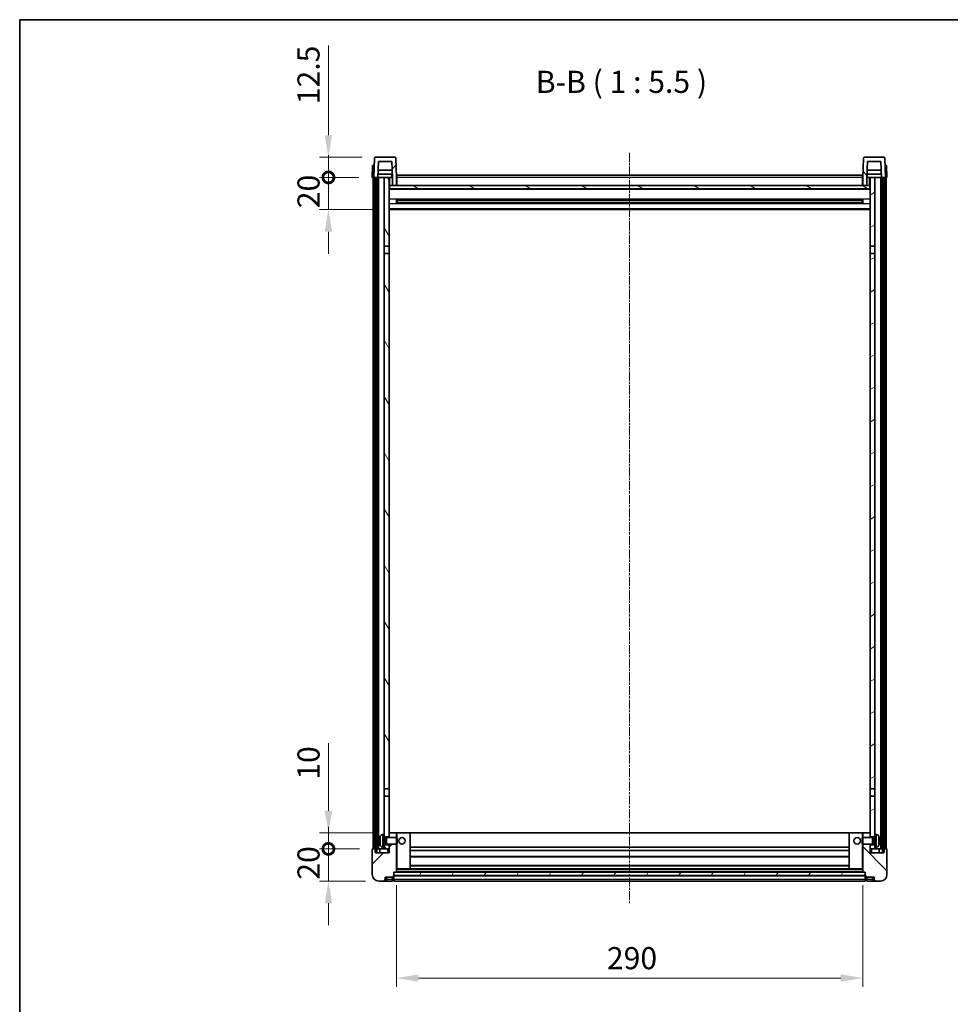
# Model space of a CAD drawing. Units: millimetres. Extents: x -1 to 10821, y 1 to 1547.
# Drawn here: x 1182 to 1760, y 935 to 1547 of the extents above; entities that cross this region are included whole.
import ezdxf

# ---------------------------------------------------------------- set-up
doc = ezdxf.new("R2010")
doc.units = ezdxf.units.MM
doc.linetypes.add('CHAIN', pattern=[0.3543, 0.2362, -0.0295, 0.0591, -0.0295])
for name, color, linetype, lineweight in [('Border (ISO)', 7, 'Continuous', 35), ('Centerline (ISO)', 131, 'Continuous', 18), ('Dimension (ISO)', 7, 'Continuous', 18), ('Dimension (ISO) @ 1', 7, 'Continuous', 18), ('Hatch (ISO)', 1, 'Continuous', 18), ('Symbol (ISO)', 7, 'Continuous', 18), ('Visible (ISO)', 7, 'Continuous', 35), ('Visible Narrow (ISO)', 7, 'Continuous', 25)]:
    doc.layers.add(name, color=color, linetype=linetype, lineweight=lineweight)
doc.styles.add('Note Text (TK)', font='MS PGothic.ttf')
doc.dimstyles.new('Default - Method 1b (TK)', dxfattribs={"dimscale": 3, "dimtxt": 2.5, "dimasz": 2.5, "dimexe": 1, "dimexo": 1.5, "dimgap": 1, "dimtad": 1, "dimtoh": 1, "dimrnd": 1e-08, "dimdsep": 46, "dimtxsty": 'Note Text (TK)', "dimcen": 0.09, "dimdle": 5, "dimclrd": 100, "dimclre": 100, "dimclrt": 7, "dimadec": 1, "dimazin": 1, "dimtfac": 1, "dimtmove": 0, "dimatfit": 3, "dimfxl": 1, "dimtolj": 1, "dimlwd": -1, "dimlwe": -1, "dimarcsym": 0})
pattern_1 = [(45, (1102.134, -42.618), (-12.34785, 12.34785), [])]
pattern_2 = [(135.0002, (1102.134, -42.618), (-12.3478, -12.3479), [])]
pattern_3 = [(60, (1102.134, -42.618), (-15.12297, 8.73126), [])]

# ---------------------------------------------------------------- blocks, each defined once
blk = doc.blocks.new('図面枠 tk図枠')
at = {"layer": 'Border (ISO)'}
for q in [(405.5, 289), (14.5, 8)]:
    blk.add_line((14.5, 289), q, dxfattribs=at)
blk = doc.blocks.new('*D102')
at = {"layer": 'Defpoints', "color": 0}
for p in [(1416.06, 1017.02), (1706.06, 1017.02), (1706.06, 951.02)]:
    blk.add_point(p, dxfattribs=at)
at = {"layer": 'Dimension (ISO)', "color": 100}
for p, q in [((1416.06, 1008.77), (1416.06, 945.52)), ((1706.06, 1008.77), (1706.06, 945.52)), ((1429.81, 951.02), (1692.31, 951.02))]:
    blk.add_line(p, q, dxfattribs=at)
for points in [[(1429.81, 953.31), (1429.81, 948.72), (1416.06, 951.02)], [(1692.31, 953.31), (1692.31, 948.72), (1706.06, 951.02)]]:
    blk.add_solid(points, dxfattribs=at)
at = {"layer": 'Dimension (ISO)', "color": 7, "insert": (1546.92, 963.39), "char_height": 13.75, "attachment_point": 4, "style": 'Note Text (TK)'}
blk.add_mtext('\\A1;290', dxfattribs=at)
blk = doc.blocks.new('_DotSmall')
at = {"color": 0, "linetype": 'ByBlock', "const_width": 0.5}
blk.add_lwpolyline([(-0.0625, 0, 1), (0.0625, 0, 1)], format="xyb", close=True, dxfattribs=at)
blk = doc.blocks.new('*D113')
at = {"layer": 'Defpoints', "color": 0}
for p in [(1373.81, 1031.32), (1401.31, 1031.32), (1405.06, 1011.32)]:
    blk.add_point(p, dxfattribs=at)
at = {"layer": 'Dimension (ISO)', "color": 100}
for p, q in [((1373.81, 1031.32), (1373.81, 1045.07)), ((1393.06, 1031.32), (1368.31, 1031.32)), ((1373.81, 1011.32), (1373.81, 1031.32)), ((1396.81, 1011.32), (1368.31, 1011.32)), ((1373.81, 997.57), (1373.81, 983.82))]:
    blk.add_line(p, q, dxfattribs=at)
blk.add_solid([(1371.52, 997.57), (1376.1, 997.57), (1373.81, 1011.32)], dxfattribs=at)
at = {"layer": 'Dimension (ISO)', "color": 100, "xscale": 13.75, "yscale": 13.75, "zscale": 13.75, "rotation": 270}
blk.add_blockref('_DotSmall', (1373.81, 1031.32), dxfattribs=at)
at = {"layer": 'Dimension (ISO)', "color": 7, "insert": (1361.43, 1012.18), "char_height": 13.75, "attachment_point": 4, "rotation": 90, "style": 'Note Text (TK)'}
blk.add_mtext('\\A1;20', dxfattribs=at)
blk = doc.blocks.new('*D114')
at = {"layer": 'Defpoints', "color": 0}
for p in [(1373.81, 1041.32), (1410.66, 1041.32), (1401.31, 1031.32)]:
    blk.add_point(p, dxfattribs=at)
at = {"layer": 'Dimension (ISO)', "color": 100}
for p, q in [((1373.81, 1055.07), (1373.81, 1097)), ((1402.41, 1041.32), (1368.31, 1041.32)), ((1373.81, 1031.32), (1373.81, 1041.32)), ((1393.06, 1031.32), (1368.31, 1031.32)), ((1373.81, 1031.32), (1373.81, 1017.57))]:
    blk.add_line(p, q, dxfattribs=at)
blk.add_solid([(1371.52, 1055.07), (1376.1, 1055.07), (1373.81, 1041.32)], dxfattribs=at)
at = {"layer": 'Dimension (ISO)', "color": 100, "xscale": 13.75, "yscale": 13.75, "zscale": 13.75, "rotation": 90}
blk.add_blockref('_DotSmall', (1373.81, 1031.32), dxfattribs=at)
at = {"layer": 'Dimension (ISO)', "color": 7, "insert": (1361.43, 1074.32), "char_height": 13.75, "attachment_point": 4, "rotation": 90, "style": 'Note Text (TK)'}
blk.add_mtext('\\A1;10', dxfattribs=at)
blk = doc.blocks.new('*D115')
at = {"layer": 'Defpoints', "color": 0}
for p in [(1373.81, 1448.82), (1401.06, 1448.82), (1410.56, 1428.82)]:
    blk.add_point(p, dxfattribs=at)
at = {"layer": 'Dimension (ISO)', "color": 100}
for p, q in [((1373.81, 1448.82), (1373.81, 1462.57)), ((1392.81, 1448.82), (1368.31, 1448.82)), ((1373.81, 1428.82), (1373.81, 1448.82)), ((1402.31, 1428.82), (1368.31, 1428.82)), ((1373.81, 1415.07), (1373.81, 1401.32))]:
    blk.add_line(p, q, dxfattribs=at)
blk.add_solid([(1371.52, 1415.07), (1376.1, 1415.07), (1373.81, 1428.82)], dxfattribs=at)
at = {"layer": 'Dimension (ISO)', "color": 100, "xscale": 13.75, "yscale": 13.75, "zscale": 13.75, "rotation": 270}
blk.add_blockref('_DotSmall', (1373.81, 1448.82), dxfattribs=at)
at = {"layer": 'Dimension (ISO)', "color": 7, "insert": (1361.43, 1429.68), "char_height": 13.75, "attachment_point": 4, "rotation": 90, "style": 'Note Text (TK)'}
blk.add_mtext('\\A1;20', dxfattribs=at)
blk = doc.blocks.new('*D116')
at = {"layer": 'Defpoints', "color": 0}
for p in [(1373.81, 1461.32), (1402.98, 1461.32), (1401.06, 1448.82)]:
    blk.add_point(p, dxfattribs=at)
at = {"layer": 'Dimension (ISO)', "color": 100}
for p, q in [((1373.81, 1475.07), (1373.81, 1530.75)), ((1394.73, 1461.32), (1368.31, 1461.32)), ((1373.81, 1448.82), (1373.81, 1461.32)), ((1392.81, 1448.82), (1368.31, 1448.82)), ((1373.81, 1448.82), (1373.81, 1435.07))]:
    blk.add_line(p, q, dxfattribs=at)
blk.add_solid([(1371.52, 1475.07), (1376.1, 1475.07), (1373.81, 1461.32)], dxfattribs=at)
at = {"layer": 'Dimension (ISO)', "color": 100, "xscale": 13.75, "yscale": 13.75, "zscale": 13.75, "rotation": 90}
blk.add_blockref('_DotSmall', (1373.81, 1448.82), dxfattribs=at)
at = {"layer": 'Dimension (ISO)', "color": 7, "insert": (1361.43, 1494.32), "char_height": 13.75, "attachment_point": 4, "rotation": 90, "style": 'Note Text (TK)'}
blk.add_mtext('\\A1;12.5', dxfattribs=at)

msp = doc.modelspace()

# ---------------------------------------------------------------- hatches: boundary and pattern name
at = {"layer": 'Hatch (ISO)'}
h = msp.add_hatch(dxfattribs=at)
h.set_pattern_fill('ANSI31', color=256, scale=139.7, style=0)
h.set_pattern_definition(pattern_1)
edge = h.paths.add_edge_path()
edge.add_ellipse((1402.9778, 1460.8163), major_axis=(0, 0.5), ratio=1, start_angle=0, end_angle=88)
edge.add_line((1402.4782, 1460.8337), (1402.0585, 1448.8163))
edge.add_line((1402.0585, 1448.8163), (1402.8085, 1448.8163))
edge.add_line((1402.8085, 1448.8163), (1403.8085, 1448.8163))
edge.add_line((1403.8085, 1448.8163), (1404.56, 1448.8163))
edge.add_line((1404.56, 1448.8163), (1404.9092, 1458.8163))
edge.add_line((1404.9092, 1458.8163), (1413.2078, 1458.8163))
edge.add_line((1413.2078, 1458.8163), (1413.557, 1448.8163))
edge.add_line((1413.557, 1448.8163), (1413.5585, 1448.8163))
edge.add_line((1413.5585, 1448.8163), (1413.5585, 1443.8163))
edge.add_line((1413.5585, 1443.8163), (1416.0585, 1443.8163))
edge.add_line((1416.0585, 1443.8163), (1416.0585, 1448.8163))
edge.add_line((1416.0585, 1448.8163), (1415.6388, 1460.8337))
edge.add_ellipse((1415.1391, 1460.8163), major_axis=(0.4997, 0.0174), ratio=1, start_angle=0, end_angle=88)
edge.add_line((1415.1391, 1461.3163), (1402.9778, 1461.3163))
h = msp.add_hatch(dxfattribs=at)
h.set_pattern_fill('ANSI31', color=256, scale=139.7, angle=90.0002105, style=0)
h.set_pattern_definition(pattern_2)
edge = h.paths.add_edge_path()
edge.add_ellipse((1706.9778, 1460.8163), major_axis=(0, 0.5), ratio=1, start_angle=0, end_angle=88)
edge.add_line((1706.4782, 1460.8337), (1706.0585, 1448.8163))
edge.add_line((1706.0585, 1448.8163), (1706.0585, 1443.8163))
edge.add_line((1706.0585, 1443.8163), (1708.5585, 1443.8163))
edge.add_line((1708.5585, 1443.8163), (1708.5585, 1448.8163))
edge.add_line((1708.5585, 1448.8163), (1708.56, 1448.8163))
edge.add_line((1708.56, 1448.8163), (1708.9092, 1458.8163))
edge.add_line((1708.9092, 1458.8163), (1717.2078, 1458.8163))
edge.add_line((1717.2078, 1458.8163), (1717.557, 1448.8163))
edge.add_line((1717.557, 1448.8163), (1718.3085, 1448.8163))
edge.add_line((1718.3085, 1448.8163), (1719.3085, 1448.8163))
edge.add_line((1719.3085, 1448.8163), (1720.0585, 1448.8163))
edge.add_line((1720.0585, 1448.8163), (1719.6388, 1460.8337))
edge.add_ellipse((1719.1391, 1460.8163), major_axis=(0.4997, 0.0174), ratio=1, start_angle=0, end_angle=88)
edge.add_line((1719.1391, 1461.3163), (1706.9778, 1461.3163))
h = msp.add_hatch(dxfattribs=at)
h.set_pattern_fill('ANSI31', color=256, scale=139.7, angle=14.9999778, style=0)
h.set_pattern_definition(pattern_3)
h.paths.add_polyline_path([(1718.3085, 1448.8163), (1718.3085, 1029.3163), (1719.0585, 1029.3163), (1719.3085, 1029.3163), (1719.3085, 1031.3163), (1719.3085, 1448.8163)])
h.paths.add_polyline_path([(1402.8085, 1448.8163), (1402.8085, 1031.3163), (1402.8085, 1029.3163), (1403.0585, 1029.3163), (1403.8085, 1029.3163), (1403.8085, 1448.8163)])
h = msp.add_hatch(dxfattribs=at)
h.set_pattern_fill('ANSI31', color=256, scale=139.7, angle=75.0001754, style=0)
h.set_pattern_definition([(120.0002, (1102.134, -42.618), (-15.12294, -8.7313), [])])
h.paths.add_polyline_path([(1408.5585, 1406.0663), (1411.5585, 1406.0663), (1411.5585, 1448.8163), (1408.5585, 1448.8163)])
h.paths.add_polyline_path([(1408.5585, 1068.5663), (1411.5585, 1068.5663), (1411.5585, 1401.5663), (1408.5585, 1401.5663)])
h.paths.add_polyline_path([(1408.5585, 1040.3163), (1408.5585, 1038.8163), (1411.5585, 1038.8163), (1411.5585, 1041.2163), (1411.5585, 1064.0663), (1408.5585, 1064.0663)])
h.paths.add_polyline_path([(1408.5585, 1033.8163), (1408.5585, 1032.3163), (1408.5585, 1031.3163), (1411.5585, 1031.3163), (1411.5585, 1033.8163)])
h = msp.add_hatch(dxfattribs=at)
h.set_pattern_fill('ANSI31', color=256, scale=139.7, angle=-14.9999778, style=0)
h.set_pattern_definition([(30, (1102.134, -42.618), (-8.73126, 15.12297), [])])
h.paths.add_polyline_path([(1710.5585, 1406.0663), (1713.5585, 1406.0663), (1713.5585, 1448.8163), (1710.5585, 1448.8163)])
h.paths.add_polyline_path([(1713.5585, 1401.5663), (1710.5585, 1401.5663), (1710.5585, 1068.5663), (1713.5585, 1068.5663)])
h.paths.add_polyline_path([(1713.5585, 1038.8163), (1713.5585, 1040.3163), (1713.5585, 1064.0663), (1710.5585, 1064.0663), (1710.5585, 1041.2163), (1710.5585, 1038.8163)])
h.paths.add_polyline_path([(1713.5585, 1032.3163), (1713.5585, 1033.8163), (1710.5585, 1033.8163), (1710.5585, 1031.3163), (1713.5585, 1031.3163)])
h = msp.add_hatch(dxfattribs=at)
h.set_pattern_fill('ANSI31', color=256, scale=139.7, angle=105.0002455, style=0)
h.set_pattern_definition([(150.0002, (1102.134, -42.618), (-8.73119, -15.123), [])])
h.paths.add_polyline_path([(1411.8085, 1443.8163), (1411.8085, 1441.8163), (1710.3085, 1441.8163), (1710.3085, 1443.8163), (1708.5585, 1443.8163), (1706.0585, 1443.8163), (1416.0585, 1443.8163), (1413.5585, 1443.8163)])
h = msp.add_hatch(dxfattribs=at)
h.set_pattern_fill('ANSI31', color=256, scale=139.7, style=0)
h.set_pattern_definition(pattern_1)
edge = h.paths.add_edge_path()
edge.add_ellipse((1414.3085, 1014.3663), major_axis=(0, -0.25), ratio=1, start_angle=0, end_angle=90)
edge.add_line((1414.5585, 1014.3663), (1414.5585, 1014.8163))
edge.add_line((1414.5585, 1014.8163), (1414.5585, 1016.8163))
edge.add_line((1414.5585, 1016.8163), (1414.5585, 1016.9163))
edge.add_line((1414.5585, 1016.9163), (1415.9585, 1016.9163))
edge.add_ellipse((1415.9585, 1017.0163), major_axis=(0, -0.1), ratio=1, start_angle=0, end_angle=90)
edge.add_line((1416.0585, 1017.0163), (1416.0585, 1034.3163))
edge.add_line((1416.0585, 1034.3163), (1411.5585, 1034.3163))
edge.add_line((1411.5585, 1034.3163), (1411.5585, 1033.8163))
edge.add_line((1411.5585, 1033.8163), (1411.5585, 1031.3163))
edge.add_line((1411.5585, 1031.3163), (1411.5585, 1028.8163))
edge.add_line((1411.5585, 1028.8163), (1403.0585, 1028.8163))
edge.add_line((1403.0585, 1028.8163), (1403.0585, 1029.3163))
edge.add_line((1403.0585, 1029.3163), (1403.0585, 1031.3163))
edge.add_line((1403.0585, 1031.3163), (1402.8085, 1031.3163))
edge.add_line((1402.8085, 1031.3163), (1401.3085, 1031.3163))
edge.add_ellipse((1401.3085, 1031.0663), major_axis=(0, 0.25), ratio=1, start_angle=0, end_angle=90)
edge.add_line((1401.0585, 1031.0663), (1401.0585, 1015.3163))
edge.add_ellipse((1405.0585, 1015.3163), major_axis=(-4, 0), ratio=1, start_angle=0, end_angle=90)
edge.add_line((1405.0585, 1011.3163), (1408.0585, 1011.3163))
edge.add_ellipse((1408.0585, 1012.3163), major_axis=(0, -1), ratio=1, start_angle=0, end_angle=90)
edge.add_line((1409.0585, 1012.3163), (1409.0585, 1013.8163))
edge.add_line((1409.0585, 1013.8163), (1413.5585, 1013.8163))
edge.add_line((1413.5585, 1013.8163), (1413.5585, 1014.1163))
edge.add_line((1413.5585, 1014.1163), (1414.3085, 1014.1163))
edge = h.paths.add_edge_path()
edge.add_ellipse((1415.9585, 1041.2163), major_axis=(0.1, 0), ratio=1, start_angle=0, end_angle=90)
edge.add_line((1415.9585, 1041.3163), (1411.6585, 1041.3163))
edge.add_ellipse((1411.6585, 1041.2163), major_axis=(0, 0.1), ratio=1, start_angle=0, end_angle=90)
edge.add_line((1411.5585, 1041.2163), (1411.5585, 1038.8163))
edge.add_line((1411.5585, 1038.8163), (1411.5585, 1038.3163))
edge.add_line((1411.5585, 1038.3163), (1416.0585, 1038.3163))
edge.add_line((1416.0585, 1038.3163), (1416.0585, 1041.2163))
h = msp.add_hatch(dxfattribs=at)
h.set_pattern_fill('ANSI31', color=256, scale=139.7, angle=90.0002105, style=0)
h.set_pattern_definition(pattern_2)
edge = h.paths.add_edge_path()
edge.add_ellipse((1707.8085, 1014.3663), major_axis=(-0.25, 0), ratio=1, start_angle=0, end_angle=90)
edge.add_line((1707.8085, 1014.1163), (1708.5585, 1014.1163))
edge.add_line((1708.5585, 1014.1163), (1708.5585, 1013.8163))
edge.add_line((1708.5585, 1013.8163), (1713.0585, 1013.8163))
edge.add_line((1713.0585, 1013.8163), (1713.0585, 1012.3163))
edge.add_ellipse((1714.0585, 1012.3163), major_axis=(-1, 0), ratio=1, start_angle=0, end_angle=90)
edge.add_line((1714.0585, 1011.3163), (1717.0585, 1011.3163))
edge.add_ellipse((1717.0585, 1015.3163), major_axis=(0, -4), ratio=1, start_angle=0, end_angle=90)
edge.add_line((1721.0585, 1015.3163), (1721.0585, 1031.0663))
edge.add_ellipse((1720.8085, 1031.0663), major_axis=(0.25, 0), ratio=1, start_angle=0, end_angle=90)
edge.add_line((1720.8085, 1031.3163), (1719.3085, 1031.3163))
edge.add_line((1719.3085, 1031.3163), (1719.0585, 1031.3163))
edge.add_line((1719.0585, 1031.3163), (1719.0585, 1029.3163))
edge.add_line((1719.0585, 1029.3163), (1719.0585, 1028.8163))
edge.add_line((1719.0585, 1028.8163), (1710.5585, 1028.8163))
edge.add_line((1710.5585, 1028.8163), (1710.5585, 1031.3163))
edge.add_line((1710.5585, 1031.3163), (1710.5585, 1033.8163))
edge.add_line((1710.5585, 1033.8163), (1710.5585, 1034.3163))
edge.add_line((1710.5585, 1034.3163), (1706.0585, 1034.3163))
edge.add_line((1706.0585, 1034.3163), (1706.0585, 1017.0163))
edge.add_ellipse((1706.1585, 1017.0163), major_axis=(-0.1, 0), ratio=1, start_angle=0, end_angle=90)
edge.add_line((1706.1585, 1016.9163), (1707.5585, 1016.9163))
edge.add_line((1707.5585, 1016.9163), (1707.5585, 1016.8163))
edge.add_line((1707.5585, 1016.8163), (1707.5585, 1014.8163))
edge.add_line((1707.5585, 1014.8163), (1707.5585, 1014.3663))
edge = h.paths.add_edge_path()
edge.add_ellipse((1706.1585, 1041.2163), major_axis=(0, 0.1), ratio=1, start_angle=0, end_angle=90)
edge.add_line((1706.0585, 1041.2163), (1706.0585, 1038.3163))
edge.add_line((1706.0585, 1038.3163), (1710.5585, 1038.3163))
edge.add_line((1710.5585, 1038.3163), (1710.5585, 1038.8163))
edge.add_line((1710.5585, 1038.8163), (1710.5585, 1041.2163))
edge.add_ellipse((1710.4585, 1041.2163), major_axis=(0.1, 0), ratio=1, start_angle=0, end_angle=90)
edge.add_line((1710.4585, 1041.3163), (1706.1585, 1041.3163))
h = msp.add_hatch(dxfattribs=at)
h.set_pattern_fill('ANSI31', color=256, scale=139.7, angle=14.9999778, style=0)
h.set_pattern_definition(pattern_3)
h.paths.add_polyline_path([(1414.5585, 1016.8163), (1414.5585, 1014.8163), (1707.5585, 1014.8163), (1707.5585, 1016.8163)])

# ---------------------------------------------------------------- linework, layer by layer
at = {"layer": 'Centerline (ISO)', "linetype": 'CHAIN', "ltscale": 23.990969}
msp.add_line((1561.0585, 1464.0663), (1561.0585, 997.5663), dxfattribs=at)
at = {"layer": 'Visible (ISO)'}
for p, q in [((1402.4782, 1460.8337), (1402.0585, 1448.8163)), ((1415.1391, 1461.3163), (1402.9778, 1461.3163)), ((1404.56, 1448.8163), (1404.9092, 1458.8163)), ((1404.9092, 1458.8163), (1413.2078, 1458.8163)), ((1413.2078, 1458.8163), (1413.557, 1448.8163)), ((1416.0585, 1448.8163), (1415.6388, 1460.8337)), ((1706.4782, 1460.8337), (1706.0585, 1448.8163)), ((1719.1391, 1461.3163), (1706.9778, 1461.3163)), ((1708.56, 1448.8163), (1708.9092, 1458.8163)), ((1708.9092, 1458.8163), (1717.2078, 1458.8163)), ((1717.2078, 1458.8163), (1717.557, 1448.8163)), ((1720.0585, 1448.8163), (1719.6388, 1460.8337)), ((1401.3204, 1456.3163), (1401.0585, 1448.8163)), ((1401.3204, 1456.3163), (1402.3198, 1456.3163)), ((1402.3204, 1456.3163), (1402.3198, 1456.3163)), ((1413.3998, 1453.3163), (1404.7172, 1453.3163)), ((1717.3998, 1453.3163), (1708.7172, 1453.3163)), ((1719.7972, 1456.3163), (1719.7966, 1456.3163)), ((1719.7972, 1456.3163), (1720.7966, 1456.3163)), ((1721.0585, 1448.8163), (1720.7966, 1456.3163)), ((1402.0579, 1448.8163), (1401.0585, 1448.8163)), ((1401.5585, 1031.3163), (1401.5585, 1448.8163)), ((1402.0585, 1448.8163), (1402.0579, 1448.8163)), ((1402.0585, 1448.8163), (1404.56, 1448.8163)), ((1402.5585, 1031.3163), (1402.5585, 1448.8163)), ((1402.8085, 1448.8163), (1402.8085, 1029.3163)), ((1403.8085, 1448.8163), (1402.8085, 1448.8163)), ((1403.8085, 1029.3163), (1403.8085, 1448.8163)), ((1403.9085, 1031.3163), (1403.9085, 1448.8163)), ((1404.9085, 1448.8163), (1404.56, 1448.8163)), ((1413.4871, 1450.8163), (1404.6299, 1450.8163)), ((1408.5585, 1448.8163), (1404.9085, 1448.8163)), ((1404.9085, 1031.3163), (1404.9085, 1448.8163)), ((1411.5585, 1448.8163), (1408.5585, 1448.8163)), ((1408.5585, 1448.8163), (1408.5585, 1406.0663)), ((1411.5585, 1406.0663), (1411.5585, 1448.8163)), ((1411.5585, 1448.8163), (1413.3085, 1448.8163)), ((1413.3085, 1450.8163), (1413.3085, 1448.8163)), ((1413.3085, 1448.8163), (1413.557, 1448.8163)), ((1413.557, 1448.8163), (1413.5585, 1448.8163)), ((1413.5585, 1448.8163), (1413.5585, 1443.8163)), ((1416.3085, 1448.8163), (1416.0585, 1448.8163)), ((1416.0585, 1443.8163), (1416.0585, 1448.8163)), ((1416.3085, 1450.3163), (1705.8085, 1450.3163)), ((1416.3085, 1448.8163), (1416.3085, 1450.3163)), ((1416.3085, 1448.8163), (1416.3085, 1443.8163)), ((1705.8085, 1450.3163), (1705.8085, 1448.8163)), ((1706.0585, 1448.8163), (1705.8085, 1448.8163)), ((1705.8085, 1443.8163), (1705.8085, 1448.8163)), ((1706.0585, 1448.8163), (1706.0585, 1443.8163)), ((1708.5585, 1443.8163), (1708.5585, 1448.8163)), ((1708.5585, 1448.8163), (1708.56, 1448.8163)), ((1708.56, 1448.8163), (1708.8085, 1448.8163)), ((1717.4871, 1450.8163), (1708.6299, 1450.8163)), ((1708.8085, 1450.8163), (1708.8085, 1448.8163)), ((1708.8085, 1448.8163), (1710.5585, 1448.8163)), ((1713.5585, 1448.8163), (1710.5585, 1448.8163)), ((1710.5585, 1448.8163), (1710.5585, 1406.0663)), ((1713.5585, 1406.0663), (1713.5585, 1448.8163)), ((1717.2085, 1448.8163), (1713.5585, 1448.8163)), ((1717.557, 1448.8163), (1717.2085, 1448.8163)), ((1717.2085, 1031.3163), (1717.2085, 1448.8163)), ((1717.557, 1448.8163), (1720.0585, 1448.8163)), ((1718.2085, 1031.3163), (1718.2085, 1448.8163)), ((1718.3085, 1448.8163), (1718.3085, 1029.3163)), ((1719.3085, 1448.8163), (1718.3085, 1448.8163)), ((1719.3085, 1029.3163), (1719.3085, 1448.8163)), ((1719.5585, 1031.3163), (1719.5585, 1448.8163)), ((1720.0591, 1448.8163), (1720.0585, 1448.8163)), ((1721.0585, 1448.8163), (1720.0591, 1448.8163)), ((1720.5585, 1031.3163), (1720.5585, 1448.8163)), ((1411.8085, 1443.8163), (1411.5585, 1443.8163)), ((1710.5585, 1441.7163), (1411.5585, 1441.7163)), ((1411.8085, 1443.8163), (1411.8085, 1441.8163)), ((1710.3085, 1443.8163), (1411.8085, 1443.8163)), ((1411.8085, 1441.8163), (1710.3085, 1441.8163)), ((1413.5585, 1443.8163), (1416.0585, 1443.8163)), ((1416.3085, 1443.9163), (1416.0585, 1443.9163)), ((1706.0585, 1443.9163), (1705.8085, 1443.9163)), ((1706.0585, 1443.8163), (1708.5585, 1443.8163)), ((1710.3085, 1441.8163), (1710.3085, 1443.8163)), ((1710.5585, 1443.8163), (1710.3085, 1443.8163)), ((1416.129, 1432.6388), (1416.129, 1434.9938)), ((1705.7141, 1434.8919), (1416.4029, 1434.8919)), ((1705.7141, 1432.7407), (1416.4029, 1432.7407)), ((1416.5585, 1434.8919), (1416.5585, 1432.7407)), ((1422.3585, 1434.6237), (1416.5585, 1434.6237)), ((1705.5585, 1434.5643), (1416.5585, 1434.5643)), ((1705.5585, 1433.0683), (1416.5585, 1433.0683)), ((1416.5585, 1433.0089), (1422.3585, 1433.0089)), ((1422.3585, 1434.8919), (1422.3585, 1434.6988)), ((1422.3585, 1434.6237), (1422.3585, 1434.6988)), ((1422.3585, 1432.9338), (1422.3585, 1433.0089)), ((1422.3585, 1432.9338), (1422.3585, 1432.7407)), ((1699.7585, 1434.6988), (1699.7585, 1434.8919)), ((1699.7585, 1434.6988), (1699.7585, 1434.6237)), ((1705.5585, 1434.6237), (1699.7585, 1434.6237)), ((1699.7585, 1433.0089), (1705.5585, 1433.0089)), ((1699.7585, 1433.0089), (1699.7585, 1432.9338)), ((1699.7585, 1432.7407), (1699.7585, 1432.9338)), ((1705.5585, 1432.7407), (1705.5585, 1434.8919)), ((1705.988, 1434.9938), (1705.988, 1432.6388)), ((1710.5585, 1428.8163), (1411.5585, 1428.8163)), ((1408.5585, 1406.0663), (1411.5585, 1406.0663)), ((1408.5585, 1401.5663), (1408.5585, 1406.0663)), ((1411.5585, 1406.0663), (1411.5585, 1401.5663)), ((1710.5585, 1406.0663), (1713.5585, 1406.0663)), ((1710.5585, 1401.5663), (1710.5585, 1406.0663)), ((1713.5585, 1406.0663), (1713.5585, 1401.5663)), ((1411.5585, 1401.5663), (1408.5585, 1401.5663)), ((1408.5585, 1401.5663), (1408.5585, 1068.5663)), ((1411.5585, 1068.5663), (1411.5585, 1401.5663)), ((1713.5585, 1401.5663), (1710.5585, 1401.5663)), ((1710.5585, 1401.5663), (1710.5585, 1068.5663)), ((1713.5585, 1068.5663), (1713.5585, 1401.5663)), ((1408.5585, 1068.5663), (1411.5585, 1068.5663)), ((1408.5585, 1064.0663), (1408.5585, 1068.5663)), ((1411.5585, 1068.5663), (1411.5585, 1064.0663)), ((1710.5585, 1068.5663), (1713.5585, 1068.5663)), ((1710.5585, 1064.0663), (1710.5585, 1068.5663)), ((1713.5585, 1068.5663), (1713.5585, 1064.0663)), ((1411.5585, 1064.0663), (1408.5585, 1064.0663)), ((1408.5585, 1064.0663), (1408.5585, 1040.3163)), ((1411.5585, 1038.8163), (1411.5585, 1064.0663)), ((1710.5585, 1064.0663), (1710.5585, 1038.8163)), ((1713.5585, 1064.0663), (1710.5585, 1064.0663)), ((1713.5585, 1040.3163), (1713.5585, 1064.0663)), ((1411.6585, 1041.3163), (1411.5585, 1041.3163)), ((1411.5585, 1041.2163), (1411.5585, 1038.3163)), ((1415.9585, 1041.3163), (1411.6585, 1041.3163)), ((1416.5585, 1041.3163), (1415.9585, 1041.3163)), ((1416.0585, 1038.3163), (1416.0585, 1041.2163)), ((1424.4585, 1041.3163), (1416.5585, 1041.3163)), ((1697.6585, 1041.3163), (1424.4585, 1041.3163)), ((1424.5585, 1019.0163), (1424.5585, 1041.2163)), ((1697.5585, 1041.2163), (1697.5585, 1019.0163)), ((1705.5585, 1041.3163), (1697.6585, 1041.3163)), ((1706.1585, 1041.3163), (1705.5585, 1041.3163)), ((1706.0585, 1041.2163), (1706.0585, 1038.3163)), ((1710.4585, 1041.3163), (1706.1585, 1041.3163)), ((1710.5585, 1041.3163), (1710.4585, 1041.3163)), ((1710.5585, 1038.3163), (1710.5585, 1041.2163)), ((1405.8445, 1036.5986), (1405.8445, 1036.034)), ((1407.4996, 1040.2236), (1408.5585, 1040.3163)), ((1408.5585, 1032.3163), (1408.5585, 1040.3163)), ((1408.5585, 1038.8163), (1411.5585, 1038.8163)), ((1408.5585, 1038.1015), (1409.5291, 1038.1015)), ((1409.5291, 1038.1015), (1409.9585, 1038.3163)), ((1409.5291, 1034.531), (1409.5291, 1038.1015)), ((1409.9585, 1034.3163), (1409.9585, 1038.3163)), ((1409.9585, 1038.3163), (1416.129, 1038.3163)), ((1416.129, 1034.3163), (1416.129, 1038.3163)), ((1416.5585, 1037.8869), (1416.129, 1038.3163)), ((1416.5585, 1034.7457), (1416.129, 1034.3163)), ((1416.5585, 1037.8869), (1416.5585, 1034.7457)), ((1705.5585, 1037.8869), (1705.988, 1038.3163)), ((1705.5585, 1034.7457), (1705.5585, 1037.8869)), ((1705.5585, 1034.7457), (1705.988, 1034.3163)), ((1705.988, 1038.3163), (1705.988, 1034.3163)), ((1712.1585, 1038.3163), (1705.988, 1038.3163)), ((1710.5585, 1038.8163), (1713.5585, 1038.8163)), ((1712.1585, 1038.3163), (1712.1585, 1034.3163)), ((1712.5879, 1038.1015), (1712.1585, 1038.3163)), ((1712.5879, 1038.1015), (1712.5879, 1034.531)), ((1713.5585, 1038.1015), (1712.5879, 1038.1015)), ((1713.5585, 1040.3163), (1713.5585, 1032.3163)), ((1714.6174, 1040.2236), (1713.5585, 1040.3163)), ((1716.2725, 1036.034), (1716.2725, 1036.5986)), ((1401.0585, 1031.0663), (1401.0585, 1015.3163)), ((1403.0585, 1031.3163), (1401.3085, 1031.3163)), ((1402.8085, 1029.3163), (1403.8085, 1029.3163)), ((1403.0585, 1028.8163), (1403.0585, 1031.3163)), ((1411.5585, 1028.8163), (1403.0585, 1028.8163)), ((1403.8085, 1031.3163), (1403.9085, 1031.3163)), ((1403.9085, 1031.3163), (1404.9085, 1031.3163)), ((1404.9085, 1031.3163), (1408.5585, 1031.3163)), ((1405.8085, 1031.3163), (1405.8085, 1028.8163)), ((1407.4996, 1032.4089), (1408.5585, 1032.3163)), ((1408.5585, 1034.531), (1409.5291, 1034.531)), ((1411.5585, 1033.8163), (1408.5585, 1033.8163)), ((1408.5585, 1032.3163), (1408.5585, 1031.3163)), ((1408.5585, 1031.3163), (1411.5585, 1031.3163)), ((1409.5291, 1034.531), (1409.9585, 1034.3163)), ((1409.9585, 1034.3163), (1416.129, 1034.3163)), ((1411.5585, 1034.3163), (1411.5585, 1028.8163)), ((1411.5585, 1031.3163), (1411.5585, 1033.8163)), ((1416.0585, 1017.0163), (1416.0585, 1034.3163)), ((1697.5585, 1032.3163), (1424.5585, 1032.3163)), ((1697.5585, 1030.3163), (1424.5585, 1030.3163)), ((1712.1585, 1034.3163), (1705.988, 1034.3163)), ((1706.0585, 1034.3163), (1706.0585, 1017.0163)), ((1710.5585, 1028.8163), (1710.5585, 1034.3163)), ((1710.5585, 1033.8163), (1710.5585, 1031.3163)), ((1713.5585, 1033.8163), (1710.5585, 1033.8163)), ((1710.5585, 1031.3163), (1713.5585, 1031.3163)), ((1719.0585, 1028.8163), (1710.5585, 1028.8163)), ((1712.5879, 1034.531), (1712.1585, 1034.3163)), ((1713.5585, 1034.531), (1712.5879, 1034.531)), ((1714.6174, 1032.4089), (1713.5585, 1032.3163)), ((1713.5585, 1031.3163), (1713.5585, 1032.3163)), ((1713.5585, 1031.3163), (1717.2085, 1031.3163)), ((1716.3085, 1031.3163), (1716.3085, 1028.8163)), ((1717.2085, 1031.3163), (1718.2085, 1031.3163)), ((1718.2085, 1031.3163), (1718.3085, 1031.3163)), ((1718.3085, 1029.3163), (1719.3085, 1029.3163)), ((1720.8085, 1031.3163), (1719.0585, 1031.3163)), ((1719.0585, 1031.3163), (1719.0585, 1028.8163)), ((1721.0585, 1015.3163), (1721.0585, 1031.0663)), ((1697.5585, 1026.3163), (1424.5585, 1026.3163)), ((1414.5585, 1014.3663), (1414.5585, 1016.9163)), ((1414.5585, 1016.9163), (1415.9585, 1016.9163)), ((1414.5585, 1016.8163), (1414.5585, 1014.8163)), ((1707.5585, 1016.8163), (1414.5585, 1016.8163)), ((1706.1585, 1016.9163), (1415.9585, 1016.9163)), ((1416.0585, 1018.9163), (1416.5585, 1018.9163)), ((1416.5585, 1018.9163), (1424.4585, 1018.9163)), ((1697.6585, 1018.9163), (1424.4585, 1018.9163)), ((1697.5585, 1020.9163), (1424.5585, 1020.9163)), ((1697.6585, 1018.9163), (1705.5585, 1018.9163)), ((1705.5585, 1018.9163), (1706.0585, 1018.9163)), ((1706.1585, 1016.9163), (1707.5585, 1016.9163)), ((1707.5585, 1016.9163), (1707.5585, 1014.3663)), ((1707.5585, 1014.8163), (1707.5585, 1016.8163)), ((1405.0585, 1011.3163), (1408.0585, 1011.3163)), ((1408.0585, 1011.3163), (1410.0585, 1011.3163)), ((1409.0585, 1012.3163), (1409.0585, 1013.8163)), ((1409.0585, 1013.8163), (1413.5585, 1013.8163)), ((1410.0585, 1011.3163), (1413.5585, 1011.3163)), ((1413.5585, 1013.8163), (1413.5585, 1014.1163)), ((1413.5585, 1014.1163), (1414.3085, 1014.1163)), ((1413.5585, 1012.3163), (1413.5585, 1013.8163)), ((1413.5585, 1012.3163), (1413.5585, 1011.3163)), ((1414.3085, 1011.6163), (1413.5585, 1011.6163)), ((1414.5585, 1014.8163), (1707.5585, 1014.8163)), ((1707.5585, 1014.7163), (1414.5585, 1014.7163)), ((1414.5585, 1014.3663), (1414.5585, 1012.3163)), ((1414.5585, 1011.3163), (1414.5585, 1012.3163)), ((1707.5585, 1011.3163), (1414.5585, 1011.3163)), ((1707.5585, 1012.3163), (1707.5585, 1014.3663)), ((1707.5585, 1012.3163), (1707.5585, 1011.3163)), ((1707.8085, 1014.1163), (1708.5585, 1014.1163)), ((1707.8085, 1011.6163), (1708.5585, 1011.6163)), ((1708.5585, 1014.1163), (1708.5585, 1013.8163)), ((1708.5585, 1013.8163), (1713.0585, 1013.8163)), ((1708.5585, 1013.8163), (1708.5585, 1012.3163)), ((1708.5585, 1011.3163), (1708.5585, 1012.3163)), ((1708.5585, 1011.3163), (1712.0585, 1011.3163)), ((1712.0585, 1011.3163), (1714.0585, 1011.3163)), ((1713.0585, 1013.8163), (1713.0585, 1012.3163)), ((1714.0585, 1011.3163), (1717.0585, 1011.3163))]:
    msp.add_line(p, q, dxfattribs=at)
for centre in [(1419.5585, 1036.3163), (1702.5585, 1036.3163)]:
    msp.add_circle(centre, 2, dxfattribs=at)
for centre, radius, start, end in [((1402.9778, 1460.8163), 0.5, 90, 178), ((1415.1391, 1460.8163), 0.5, 2, 90), ((1706.9778, 1460.8163), 0.5, 90, 178), ((1719.1391, 1460.8163), 0.5, 2, 90), ((1411.6585, 1041.2163), 0.1, 90, 180), ((1415.9585, 1041.2163), 0.1, 0, 90), ((1424.4585, 1041.2163), 0.1, 0, 90), ((1697.6585, 1041.2163), 0.1, 90, 180), ((1706.1585, 1041.2163), 0.1, 90, 180), ((1710.4585, 1041.2163), 0.1, 0, 90), ((1405.9691, 1038.5009), 0.1246, 159.9603927, 178.1851739), ((1411.9585, 1036.3163), 6.5, 151.8272659, 159.9603927), ((1407.639, 1038.6297), 1.6, 95, 151.8272659), ((1714.478, 1038.6297), 1.6, 28.1727341, 85), ((1710.1585, 1036.3163), 6.5, 20.0396073, 28.1727341), ((1716.1479, 1038.5009), 0.1246, 1.8148261, 20.0396073), ((1401.3085, 1031.0663), 0.25, 90, 180), ((1405.9691, 1034.1316), 0.1246, 181.8148261, 200.0396073), ((1411.9585, 1036.3163), 6.5, 200.0396073, 208.1727341), ((1407.639, 1034.0028), 1.6, 208.1727341, 265), ((1714.478, 1034.0028), 1.6, 275, 331.8272659), ((1710.1585, 1036.3163), 6.5, 331.8272659, 339.9603927), ((1716.1479, 1034.1316), 0.1246, 339.9603927, 358.1851739), ((1720.8085, 1031.0663), 0.25, 0, 90), ((1415.9585, 1017.0163), 0.1, 270, 0), ((1424.4585, 1019.0163), 0.1, 270, 0), ((1697.6585, 1019.0163), 0.1, 180, 270), ((1706.1585, 1017.0163), 0.1, 180, 270), ((1405.0585, 1015.3163), 4, 180, 270), ((1408.0585, 1012.3163), 1, 270, 0), ((1414.3085, 1014.3663), 0.25, 270, 0), ((1414.3085, 1011.8663), 0.25, 270, 0), ((1707.8085, 1014.3663), 0.25, 180, 270), ((1707.8085, 1011.8663), 0.25, 180, 270), ((1714.0585, 1012.3163), 1, 180, 270), ((1717.0585, 1015.3163), 4, 270, 0)]:
    msp.add_arc(centre, radius, start, end, dxfattribs=at)
for centre, major_axis, ratio, start_param, end_param in [((1411.9463, 1036.3091), (-3.2829, 5.6083), 0.99488747, 0.69485901, 0.93384331), ((1411.9463, 1036.1767), (-6.4737, 0.5671), 0.05101764, 0.10959827, 0.34858257), ((1411.9463, 1036.4559), (-6.4737, -0.5671), 0.05101764, 5.93460274, 6.17358703), ((1411.9463, 1036.3234), (3.2829, 5.6083), 0.99488747, 2.20774935, 2.44673364), ((1710.1707, 1036.3091), (-3.2829, -5.6083), 0.99488747, 2.20774935, 2.44673364), ((1710.1707, 1036.1767), (6.4737, 0.5671), 0.05101764, 5.93460274, 6.17358703), ((1710.1707, 1036.4559), (6.4737, -0.5671), 0.05101764, 0.10959827, 0.34858257), ((1710.1707, 1036.3234), (3.2829, -5.6083), 0.99488747, 0.69485901, 0.93384331)]:
    msp.add_ellipse(centre, major_axis=major_axis, ratio=ratio, start_param=start_param, end_param=end_param, dxfattribs=at)
for points, knots in [([(1405.5082, 1036.7043), (1405.5039, 1036.7068), (1405.5002, 1036.7176), (1405.4956, 1036.7559), (1405.4946, 1036.7833), (1405.4953, 1036.8452), (1405.4969, 1036.8837), (1405.5021, 1036.9558), (1405.505, 1036.9878), (1405.5082, 1037.019)], [0, 0, 0, 0, 0.0125039067, 0.0125039067, 0.0250078135, 0.0250078135, 0.0375277995, 0.0375277995, 0.0466766392, 0.0466766392, 0.0466766392, 0.0466766392]), ([(1405.5082, 1035.6136), (1405.5039, 1035.6549), (1405.5002, 1035.6987), (1405.4956, 1035.7784), (1405.4946, 1035.8143), (1405.4953, 1035.8703), (1405.4969, 1035.894), (1405.5021, 1035.92), (1405.505, 1035.9264), (1405.5082, 1035.9283)], [0, 0, 0, 0, 0.0124997785, 0.0124997785, 0.0249995571, 0.0249995571, 0.0375236714, 0.0375236714, 0.0466766062, 0.0466766062, 0.0466766062, 0.0466766062]), ([(1716.6087, 1037.019), (1716.6131, 1036.9776), (1716.6168, 1036.9339), (1716.6214, 1036.8542), (1716.6224, 1036.8183), (1716.6217, 1036.7623), (1716.62, 1036.7386), (1716.6149, 1036.7126), (1716.612, 1036.7061), (1716.6087, 1036.7043)], [0, 0, 0, 0, 0.0124997785, 0.0124997785, 0.0249995571, 0.0249995571, 0.0375236714, 0.0375236714, 0.0466766062, 0.0466766062, 0.0466766062, 0.0466766062]), ([(1716.6087, 1035.9283), (1716.6131, 1035.9258), (1716.6168, 1035.915), (1716.6214, 1035.8767), (1716.6224, 1035.8493), (1716.6217, 1035.7874), (1716.62, 1035.7488), (1716.6149, 1035.6768), (1716.612, 1035.6448), (1716.6087, 1035.6136)], [0, 0, 0, 0, 0.0125039067, 0.0125039067, 0.0250078135, 0.0250078135, 0.0375277995, 0.0375277995, 0.0466766392, 0.0466766392, 0.0466766392, 0.0466766392])]:
    msp.add_open_spline(points, degree=3, knots=knots, dxfattribs=at)
at = {"layer": 'Visible Narrow (ISO)'}
for p, q in [((1402.0579, 1448.8163), (1402.3198, 1456.3163)), ((1719.7972, 1456.3163), (1720.0591, 1448.8163)), ((1412.0585, 1443.8163), (1412.0585, 1448.8163)), ((1416.3085, 1448.3163), (1416.0585, 1448.3163)), ((1705.8085, 1448.8163), (1416.3085, 1448.8163)), ((1706.0585, 1448.3163), (1705.8085, 1448.3163)), ((1710.0585, 1448.8163), (1710.0585, 1443.8163)), ((1710.5585, 1441.3163), (1411.5585, 1441.3163)), ((1416.3085, 1444.3163), (1416.0585, 1444.3163)), ((1706.0585, 1444.3163), (1705.8085, 1444.3163)), ((1710.5585, 1435.2919), (1411.5585, 1435.2919)), ((1699.7585, 1434.6988), (1422.3585, 1434.6988)), ((1699.7585, 1432.9338), (1422.3585, 1432.9338)), ((1710.5585, 1432.3407), (1411.5585, 1432.3407)), ((1710.5585, 1429.3163), (1411.5585, 1429.3163)), ((1416.0585, 1041.2163), (1416.5585, 1041.2163)), ((1416.5585, 1041.3163), (1416.5585, 1041.2163)), ((1416.5585, 1041.2163), (1424.4585, 1041.2163)), ((1416.5585, 1037.8869), (1416.5585, 1041.2163)), ((1424.4585, 1041.2163), (1424.4585, 1041.3163)), ((1424.4585, 1041.2163), (1424.5585, 1041.2163)), ((1424.4585, 1041.2163), (1424.4585, 1019.0163)), ((1697.5585, 1041.0163), (1424.5585, 1041.0163)), ((1697.6585, 1041.2163), (1697.5585, 1041.2163)), ((1697.6585, 1041.3163), (1697.6585, 1041.2163)), ((1697.6585, 1019.0163), (1697.6585, 1041.2163)), ((1697.6585, 1041.2163), (1705.5585, 1041.2163)), ((1705.5585, 1041.3163), (1705.5585, 1041.2163)), ((1705.5585, 1041.2163), (1705.5585, 1037.8869)), ((1705.5585, 1041.2163), (1706.0585, 1041.2163)), ((1405.852, 1038.5436), (1405.852, 1038.5259)), ((1405.852, 1036.5969), (1405.852, 1036.0357)), ((1406.2286, 1033.2474), (1406.2286, 1039.3851)), ((1407.4996, 1040.2236), (1407.4996, 1032.4089)), ((1416.5585, 1019.0163), (1416.5585, 1034.7457)), ((1705.5585, 1034.7457), (1705.5585, 1019.0163)), ((1714.6174, 1032.4089), (1714.6174, 1040.2236)), ((1715.8884, 1039.3851), (1715.8884, 1033.2474)), ((1716.265, 1038.5259), (1716.265, 1038.5436)), ((1716.265, 1036.0357), (1716.265, 1036.5969)), ((1405.852, 1034.1067), (1405.852, 1034.0889)), ((1410.5585, 1031.3163), (1410.5585, 1028.8163)), ((1711.5585, 1028.8163), (1711.5585, 1031.3163)), ((1716.265, 1034.0889), (1716.265, 1034.1067)), ((1697.5585, 1026.6163), (1424.5585, 1026.6163)), ((1416.5585, 1019.0163), (1416.0585, 1019.0163)), ((1706.0585, 1018.6163), (1416.0585, 1018.6163)), ((1706.0585, 1017.2163), (1416.0585, 1017.2163)), ((1416.5585, 1019.0163), (1416.5585, 1018.9163)), ((1424.4585, 1019.0163), (1416.5585, 1019.0163)), ((1424.4585, 1019.0163), (1424.5585, 1019.0163)), ((1424.4585, 1018.9163), (1424.4585, 1019.0163)), ((1697.5585, 1020.6163), (1424.5585, 1020.6163)), ((1697.5585, 1019.0163), (1697.6585, 1019.0163)), ((1697.6585, 1019.0163), (1697.6585, 1018.9163)), ((1705.5585, 1019.0163), (1697.6585, 1019.0163)), ((1705.5585, 1018.9163), (1705.5585, 1019.0163)), ((1706.0585, 1019.0163), (1705.5585, 1019.0163)), ((1410.0585, 1012.3163), (1409.0585, 1012.3163)), ((1410.0585, 1012.3163), (1410.0585, 1013.8163)), ((1413.5585, 1012.3163), (1410.0585, 1012.3163)), ((1410.0585, 1011.3163), (1410.0585, 1012.3163)), ((1414.3085, 1012.3163), (1413.5585, 1012.3163)), ((1414.3085, 1014.1163), (1414.3085, 1012.3163)), ((1414.5585, 1012.3163), (1414.3085, 1012.3163)), ((1414.3085, 1011.6163), (1414.3085, 1012.3163)), ((1707.5585, 1014.4163), (1414.5585, 1014.4163)), ((1707.5585, 1012.3163), (1414.5585, 1012.3163)), ((1707.5585, 1012.3163), (1707.8085, 1012.3163)), ((1707.8085, 1012.3163), (1707.8085, 1014.1163)), ((1707.8085, 1012.3163), (1708.5585, 1012.3163)), ((1707.8085, 1012.3163), (1707.8085, 1011.6163)), ((1712.0585, 1012.3163), (1708.5585, 1012.3163)), ((1712.0585, 1012.3163), (1712.0585, 1013.8163)), ((1712.0585, 1011.3163), (1712.0585, 1012.3163)), ((1713.0585, 1012.3163), (1712.0585, 1012.3163))]:
    msp.add_line(p, q, dxfattribs=at)

# ---------------------------------------------------------------- block references
at = {"xscale": 5.5, "yscale": 5.5, "zscale": 5.5}
msp.add_blockref('図面枠 tk図枠', (1102.1336, -42.6177), dxfattribs=at)

# ---------------------------------------------------------------- texts
at = {"layer": 'Symbol (ISO)', "color": 7, "insert": (1502.7299, 1497.0737), "char_height": 13.75, "attachment_point": 7, "style": 'Note Text (TK)'}
msp.add_mtext('B-B ( 1 : 5.5 )', dxfattribs=at)

# ---------------------------------------------------------------- dimensions: what is measured, and where the dimension line sits
at = {"layer": 'Dimension (ISO) @ 1', "color": 100}
for base, p1, p2, override, picture, middle in [((1373.8085, 1461.3163), (1401.0585, 1448.8163), (1402.9778, 1461.3163), {"dimscale": 1, "dimtxt": 13.75, "dimasz": 13.75, "dimexe": 5.5, "dimexo": 8.25, "dimgap": 5.5, "dimtoh": 0, "dimdec": 2, "dimblk1": 'DotSmall', "dimsah": 1, "dimcen": 0.495, "dimdle": 0, "dimtol": 0, "dimlim": 0, "dimtp": 0, "dimtm": 0, "dimtdec": 2, "dimtix": 0, "dimtofl": 1, "dimtmove": 0, "dimatfit": 1}, '*D116', (1373.8085, 1509.785)), ((1373.8085, 1448.8163), (1410.5585, 1428.8163), (1401.0585, 1448.8163), {"dimscale": 1, "dimtxt": 13.75, "dimasz": 13.75, "dimexe": 5.5, "dimexo": 8.25, "dimgap": 5.5, "dimtoh": 0, "dimdec": 2, "dimblk2": 'DotSmall', "dimsah": 1, "dimcen": 0.495, "dimdle": 0, "dimtol": 0, "dimlim": 0, "dimtp": 0, "dimtm": 0, "dimtdec": 2, "dimtix": 0, "dimtofl": 1, "dimtmove": 0, "dimatfit": 1}, '*D115', (1373.8085, 1438.8163)), ((1373.8085, 1041.3163), (1401.3085, 1031.3163), (1410.6585, 1041.3163), {"dimscale": 1, "dimtxt": 13.75, "dimasz": 13.75, "dimexe": 5.5, "dimexo": 8.25, "dimgap": 5.5, "dimtoh": 0, "dimdec": 2, "dimblk1": 'DotSmall', "dimsah": 1, "dimcen": 0.495, "dimdle": 0, "dimtol": 0, "dimlim": 0, "dimtp": 0, "dimtm": 0, "dimtdec": 2, "dimtix": 0, "dimtofl": 1, "dimtmove": 0, "dimatfit": 1}, '*D114', (1373.8085, 1082.91)), ((1373.8085, 1031.3163), (1405.0585, 1011.3163), (1401.3085, 1031.3163), {"dimscale": 1, "dimtxt": 13.75, "dimasz": 13.75, "dimexe": 5.5, "dimexo": 8.25, "dimgap": 5.5, "dimtoh": 0, "dimdec": 2, "dimblk2": 'DotSmall', "dimsah": 1, "dimcen": 0.495, "dimdle": 0, "dimtol": 0, "dimlim": 0, "dimtp": 0, "dimtm": 0, "dimtdec": 2, "dimtix": 0, "dimtofl": 1, "dimtmove": 0, "dimatfit": 1}, '*D113', (1373.8085, 1021.3163))]:
    dim = msp.add_linear_dim(base=base, p1=p1, p2=p2, angle=90, dimstyle='Default - Method 1b (TK)', override=override, dxfattribs=at)
    dim.commit()
    dim.dimension.update_dxf_attribs({"geometry": picture, "text_midpoint": middle, "dimtype": 128})
dim = msp.add_linear_dim(base=(1706.0585, 951.0163), p1=(1416.0585, 1017.0163), p2=(1706.0585, 1017.0163), dimstyle='Default - Method 1b (TK)', override={"dimscale": 1, "dimtxt": 13.75, "dimasz": 13.75, "dimexe": 5.5, "dimexo": 8.25, "dimgap": 5.5, "dimtoh": 0, "dimdec": 2, "dimcen": 0.495, "dimtol": 0, "dimlim": 0, "dimtp": 0, "dimtm": 0, "dimtdec": 2, "dimtix": 0, "dimtofl": 0, "dimtmove": 0, "dimatfit": 1}, dxfattribs=at)
dim.commit()
dim.dimension.update_dxf_attribs({"geometry": '*D102', "text_midpoint": (1561.0585, 951.0163), "dimtype": 128})

doc.saveas('drawing.dxf')
